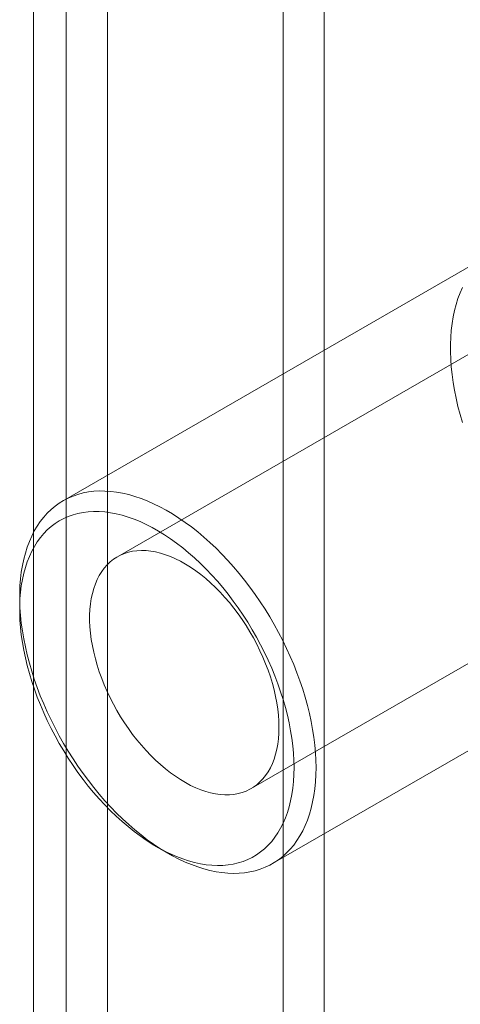
# Model space of a CAD drawing. Units: millimetres. Extents: x 63 to 4285, y 73 to 3049.
# Drawn here: x 3980 to 3992, y 2402 to 2428 of the extents above; entities that cross this region are included whole.
import ezdxf

# ---------------------------------------------------------------- set-up
doc = ezdxf.new("R2010")
doc.units = ezdxf.units.MM
doc.header["$LTSCALE"] = 2

msp = doc.modelspace()

# ---------------------------------------------------------------- linework, layer by layer
at = {"color": 7, "linetype": 'Continuous', "lineweight": 18}
for p, q in [((3987.238, 1832.542), (3987.238, 2442.382)), ((3988.298, 1831.929), (3988.298, 2441.77)), ((3981.651, 2439.157), (3981.651, 1829.317)), ((3980.803, 1829.749), (3980.803, 2438.725)), ((3982.712, 2438.545), (3982.712, 1828.704)), ((4000.008, 2423.586), (3982.967, 2413.748)), ((3992.669, 2421.601), (3981.568, 2415.192)), ((3986.417, 2407.773), (4003.458, 2417.61)), ((3986.967, 2405.839), (3998.069, 2412.248)), ((3983.984, 2406.27), (3984.267, 2406.107))]:
    msp.add_line(p, q, dxfattribs=at)
at = {"color": 7, "linetype": 'Continuous', "lineweight": 18, "flags": 128}
for points in [[(3991.861, 2420.691), (3991.8, 2420.552), (3991.745, 2420.406), (3991.697, 2420.254), (3991.656, 2420.095), (3991.621, 2419.931), (3991.594, 2419.761), (3991.573, 2419.586), (3991.559, 2419.407), (3991.552, 2419.222), (3991.552, 2419.034), (3991.559, 2418.842), (3991.573, 2418.646), (3991.594, 2418.447), (3991.621, 2418.245), (3991.656, 2418.041), (3991.697, 2417.835), (3991.745, 2417.627), (3991.8, 2417.418), (3991.861, 2417.208)], [(3988.086, 2408.311), (3988.083, 2408.125), (3988.072, 2407.943), (3988.055, 2407.766), (3988.03, 2407.593), (3987.999, 2407.426), (3987.961, 2407.265), (3987.916, 2407.11), (3987.865, 2406.96), (3987.807, 2406.818), (3987.743, 2406.682), (3987.672, 2406.553), (3987.595, 2406.431), (3987.512, 2406.317), (3987.423, 2406.211), (3987.328, 2406.112), (3987.227, 2406.021), (3987.122, 2405.939), (3987.011, 2405.865), (3986.895, 2405.799), (3986.774, 2405.742), (3986.648, 2405.694), (3986.519, 2405.655), (3986.385, 2405.624), (3986.247, 2405.602), (3986.106, 2405.59), (3985.961, 2405.586), (3985.813, 2405.591), (3985.663, 2405.606), (3985.51, 2405.629), (3985.354, 2405.661), (3985.197, 2405.703), (3985.038, 2405.752), (3984.877, 2405.811), (3984.715, 2405.878), (3984.553, 2405.954), (3984.39, 2406.038), (3984.227, 2406.13), (3984.064, 2406.23), (3983.901, 2406.338), (3983.739, 2406.454), (3983.578, 2406.577), (3983.418, 2406.707), (3983.26, 2406.845), (3983.103, 2406.989), (3982.949, 2407.139), (3982.797, 2407.295), (3982.648, 2407.458), (3982.502, 2407.626), (3982.358, 2407.799), (3982.219, 2407.977), (3982.083, 2408.16), (3981.951, 2408.348), (3981.824, 2408.539), (3981.701, 2408.734), (3981.582, 2408.932), (3981.469, 2409.132), (3981.36, 2409.336), (3981.257, 2409.541), (3981.159, 2409.749), (3981.068, 2409.958), (3980.981, 2410.167), (3980.901, 2410.378), (3980.827, 2410.589), (3980.76, 2410.799), (3980.699, 2411.009), (3980.644, 2411.218), (3980.596, 2411.426), (3980.554, 2411.632), (3980.52, 2411.836), (3980.492, 2412.038), (3980.471, 2412.237), (3980.457, 2412.433), (3980.45, 2412.625), (3980.45, 2412.814), (3980.457, 2412.998), (3980.471, 2413.178), (3980.492, 2413.353), (3980.52, 2413.522), (3980.554, 2413.686), (3980.596, 2413.845), (3980.644, 2413.997), (3980.699, 2414.143), (3980.76, 2414.282), (3980.827, 2414.415), (3980.901, 2414.54), (3980.981, 2414.658), (3981.068, 2414.769), (3981.159, 2414.871), (3981.257, 2414.966), (3981.36, 2415.052), (3981.469, 2415.131), (3981.582, 2415.2), (3981.701, 2415.262), (3981.824, 2415.314), (3981.951, 2415.358), (3982.083, 2415.393), (3982.219, 2415.419), (3982.358, 2415.436), (3982.502, 2415.445), (3982.648, 2415.444), (3982.797, 2415.434), (3982.949, 2415.415), (3983.103, 2415.387), (3983.26, 2415.35), (3983.418, 2415.305), (3983.578, 2415.251), (3983.739, 2415.188), (3983.901, 2415.116), (3984.064, 2415.036), (3984.227, 2414.948), (3984.39, 2414.852), (3984.553, 2414.748), (3984.715, 2414.636), (3984.877, 2414.517), (3985.038, 2414.39), (3985.197, 2414.256), (3985.354, 2414.116), (3985.51, 2413.968), (3985.663, 2413.815), (3985.813, 2413.655), (3985.961, 2413.49), (3986.106, 2413.319), (3986.247, 2413.144), (3986.385, 2412.963), (3986.519, 2412.778), (3986.648, 2412.589), (3986.774, 2412.396), (3986.895, 2412.199), (3987.011, 2412), (3987.122, 2411.797), (3987.227, 2411.593), (3987.328, 2411.386), (3987.423, 2411.178), (3987.512, 2410.969), (3987.595, 2410.759), (3987.672, 2410.548), (3987.743, 2410.337), (3987.807, 2410.127), (3987.865, 2409.918), (3987.916, 2409.709), (3987.961, 2409.502), (3987.999, 2409.297), (3988.03, 2409.094), (3988.055, 2408.893), (3988.072, 2408.696), (3988.083, 2408.502), (3988.086, 2408.311)], [(3987.52, 2408.311), (3987.517, 2408.495), (3987.506, 2408.683), (3987.489, 2408.874), (3987.464, 2409.068), (3987.433, 2409.264), (3987.395, 2409.463), (3987.35, 2409.663), (3987.298, 2409.865), (3987.24, 2410.067), (3987.175, 2410.27), (3987.104, 2410.474), (3987.027, 2410.677), (3986.944, 2410.879), (3986.854, 2411.081), (3986.76, 2411.281), (3986.659, 2411.479), (3986.553, 2411.675), (3986.443, 2411.868), (3986.327, 2412.059), (3986.207, 2412.245), (3986.082, 2412.429), (3985.953, 2412.608), (3985.82, 2412.782), (3985.684, 2412.952), (3985.544, 2413.116), (3985.401, 2413.275), (3985.256, 2413.429), (3985.107, 2413.576), (3984.957, 2413.717), (3984.804, 2413.851), (3984.65, 2413.978), (3984.495, 2414.098), (3984.339, 2414.21), (3984.182, 2414.315), (3984.024, 2414.412), (3983.867, 2414.501), (3983.709, 2414.582), (3983.553, 2414.654), (3983.397, 2414.718), (3983.242, 2414.773), (3983.089, 2414.819), (3982.937, 2414.856), (3982.788, 2414.885), (3982.641, 2414.904), (3982.497, 2414.915), (3982.355, 2414.916), (3982.217, 2414.909), (3982.082, 2414.892), (3981.952, 2414.866), (3981.825, 2414.831), (3981.702, 2414.788), (3981.584, 2414.736), (3981.471, 2414.674), (3981.363, 2414.605), (3981.26, 2414.527), (3981.162, 2414.44), (3981.07, 2414.346), (3980.984, 2414.243), (3980.903, 2414.133), (3980.829, 2414.015), (3980.761, 2413.89), (3980.7, 2413.758), (3980.645, 2413.62), (3980.597, 2413.474), (3980.555, 2413.323), (3980.52, 2413.166), (3980.492, 2413.003), (3980.471, 2412.835), (3980.457, 2412.662), (3980.45, 2412.484), (3980.45, 2412.302), (3980.457, 2412.116), (3980.471, 2411.927), (3980.492, 2411.734), (3980.52, 2411.539), (3980.555, 2411.342), (3980.597, 2411.142), (3980.645, 2410.941), (3980.7, 2410.739), (3980.761, 2410.536), (3980.829, 2410.333), (3980.903, 2410.129), (3980.984, 2409.927), (3981.07, 2409.724), (3981.162, 2409.524), (3981.26, 2409.325), (3981.363, 2409.128), (3981.471, 2408.933), (3981.584, 2408.741), (3981.702, 2408.552), (3981.825, 2408.367), (3981.952, 2408.186), (3982.082, 2408.009), (3982.217, 2407.837), (3982.355, 2407.67), (3982.497, 2407.508), (3982.641, 2407.352), (3982.788, 2407.202), (3982.937, 2407.058), (3983.089, 2406.92), (3983.242, 2406.79), (3983.397, 2406.666), (3983.553, 2406.55), (3983.709, 2406.441), (3983.867, 2406.34), (3984.024, 2406.247), (3984.182, 2406.162), (3984.339, 2406.086), (3984.495, 2406.018), (3984.65, 2405.958), (3984.804, 2405.908), (3984.957, 2405.866), (3985.107, 2405.833), (3985.256, 2405.809), (3985.401, 2405.794), (3985.544, 2405.788), (3985.684, 2405.791), (3985.82, 2405.803), (3985.953, 2405.825), (3986.082, 2405.855), (3986.207, 2405.894), (3986.327, 2405.942), (3986.443, 2405.999), (3986.553, 2406.064), (3986.659, 2406.138), (3986.76, 2406.22), (3986.854, 2406.311), (3986.944, 2406.409), (3987.027, 2406.516), (3987.104, 2406.63), (3987.175, 2406.751), (3987.24, 2406.879), (3987.298, 2407.015), (3987.35, 2407.157), (3987.395, 2407.305), (3987.433, 2407.46), (3987.464, 2407.62), (3987.489, 2407.785), (3987.506, 2407.956), (3987.517, 2408.132), (3987.52, 2408.311)], [(3987.131, 2409.352), (3987.128, 2409.506), (3987.117, 2409.662), (3987.1, 2409.822), (3987.075, 2409.985), (3987.044, 2410.15), (3987.006, 2410.317), (3986.961, 2410.485), (3986.91, 2410.654), (3986.852, 2410.823), (3986.788, 2410.992), (3986.718, 2411.16), (3986.642, 2411.327), (3986.561, 2411.493), (3986.474, 2411.656), (3986.382, 2411.817), (3986.285, 2411.974), (3986.184, 2412.129), (3986.078, 2412.279), (3985.968, 2412.425), (3985.855, 2412.566), (3985.738, 2412.702), (3985.618, 2412.832), (3985.495, 2412.957), (3985.371, 2413.075), (3985.244, 2413.186), (3985.116, 2413.29), (3984.986, 2413.387), (3984.856, 2413.477), (3984.725, 2413.558), (3984.594, 2413.632), (3984.463, 2413.697), (3984.333, 2413.754), (3984.204, 2413.802), (3984.076, 2413.842), (3983.951, 2413.872), (3983.827, 2413.894), (3983.706, 2413.907), (3983.587, 2413.91), (3983.472, 2413.904), (3983.361, 2413.89), (3983.253, 2413.866), (3983.149, 2413.833), (3983.05, 2413.792), (3982.955, 2413.742), (3982.866, 2413.683), (3982.782, 2413.616), (3982.703, 2413.54), (3982.63, 2413.457), (3982.563, 2413.365), (3982.502, 2413.266), (3982.448, 2413.16), (3982.4, 2413.047), (3982.358, 2412.928), (3982.323, 2412.802), (3982.295, 2412.67), (3982.274, 2412.533), (3982.26, 2412.391), (3982.253, 2412.244), (3982.253, 2412.093), (3982.26, 2411.938), (3982.274, 2411.779), (3982.295, 2411.618), (3982.323, 2411.454), (3982.358, 2411.288), (3982.4, 2411.12), (3982.448, 2410.952), (3982.502, 2410.783), (3982.563, 2410.614), (3982.63, 2410.445), (3982.703, 2410.278), (3982.782, 2410.111), (3982.866, 2409.947), (3982.955, 2409.785), (3983.05, 2409.625), (3983.149, 2409.469), (3983.253, 2409.317), (3983.361, 2409.169), (3983.472, 2409.025), (3983.587, 2408.887), (3983.706, 2408.753), (3983.827, 2408.626), (3983.951, 2408.505), (3984.076, 2408.39), (3984.204, 2408.282), (3984.333, 2408.181), (3984.463, 2408.088), (3984.594, 2408.003), (3984.725, 2407.925), (3984.856, 2407.855), (3984.986, 2407.794), (3985.116, 2407.742), (3985.244, 2407.698), (3985.371, 2407.663), (3985.495, 2407.637), (3985.618, 2407.62), (3985.738, 2407.612), (3985.855, 2407.613), (3985.968, 2407.623), (3986.078, 2407.642), (3986.184, 2407.67), (3986.285, 2407.707), (3986.382, 2407.753), (3986.474, 2407.808), (3986.561, 2407.871), (3986.642, 2407.942), (3986.718, 2408.022), (3986.788, 2408.109), (3986.852, 2408.204), (3986.91, 2408.307), (3986.961, 2408.416), (3987.006, 2408.533), (3987.044, 2408.655), (3987.075, 2408.784), (3987.1, 2408.919), (3987.117, 2409.058), (3987.128, 2409.203), (3987.131, 2409.352)]]:
    msp.add_lwpolyline(points, dxfattribs=at)

doc.saveas('drawing.dxf')
